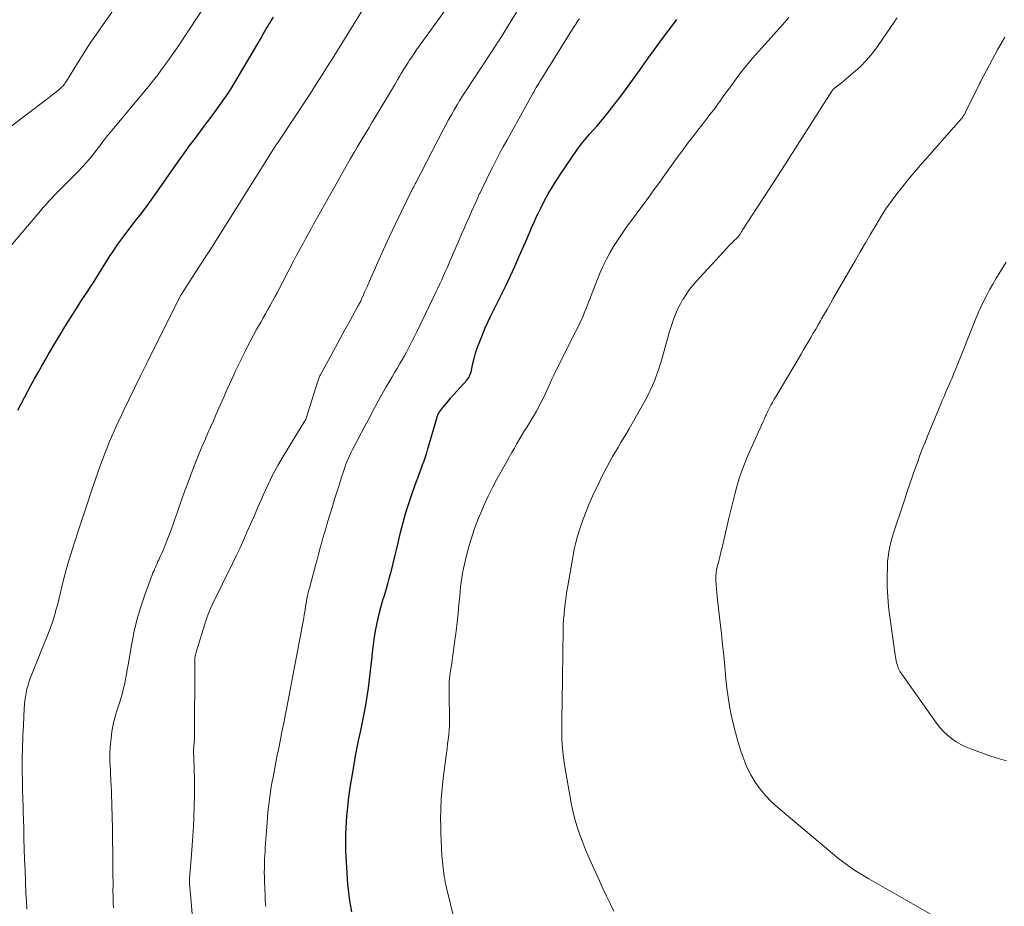
# Model space of a CAD drawing. Units: feet. Extents: x 1990000 to 1995033, y 525000 to 530007.
# Drawn here: x 1992210 to 1992351, y 525441 to 525568 of the extents above; entities that cross this region are included whole.
import ezdxf

# ---------------------------------------------------------------- set-up
doc = ezdxf.new("R2010")
doc.units = ezdxf.units.FT
doc.header["$LTSCALE"] = 100
doc.header["$MEASUREMENT"] = 0
doc.layers.add('CONTOUR INDEX', color=32, linetype='Continuous', lineweight=25)
doc.layers.add('CONTOUR INTERMEDIATE', color=40, linetype='Continuous', lineweight=15)

msp = doc.modelspace()

# ---------------------------------------------------------------- linework, layer by layer
at = {"layer": 'CONTOUR INDEX', "flags": 128}
for points, elevation in [([(1992209.94, 525512.14), (1992210.41, 525513.04), (1992210.88, 525513.94), (1992211.36, 525514.84), (1992211.85, 525515.73), (1992212.34, 525516.61), (1992212.84, 525517.5), (1992213.34, 525518.38), (1992213.85, 525519.26), (1992214.34, 525520.11), (1992215.1, 525521.41), (1992215.88, 525522.71), (1992216.66, 525524), (1992217.46, 525525.28), (1992218.3, 525526.62), (1992218.7, 525527.24), (1992219.1, 525527.87), (1992219.5, 525528.49), (1992219.91, 525529.1), (1992220.32, 525529.72), (1992220.72, 525530.34), (1992221.12, 525530.97), (1992221.52, 525531.59), (1992223.14, 525534.18), (1992223.41, 525534.58), (1992223.67, 525534.99), (1992223.94, 525535.39), (1992224.22, 525535.78), (1992224.5, 525536.17), (1992224.78, 525536.56), (1992225.07, 525536.95), (1992225.37, 525537.33), (1992226.71, 525539.08), (1992227.67, 525540.34), (1992228.62, 525541.61), (1992229.55, 525542.89), (1992230.47, 525544.18), (1992232.89, 525547.64), (1992233.72, 525548.82), (1992234.56, 525549.98), (1992235.42, 525551.13), (1992236.28, 525552.28), (1992237.03, 525553.27), (1992237.52, 525553.92), (1992238.01, 525554.57), (1992238.5, 525555.23), (1992238.98, 525555.89), (1992239.46, 525556.56), (1992239.91, 525557.23), (1992240.35, 525557.92), (1992240.78, 525558.62), (1992244.27, 525564.56), (1992244.46, 525564.88), (1992244.65, 525565.2), (1992244.83, 525565.53), (1992245.02, 525565.85), (1992245.2, 525566.17), (1992245.39, 525566.49), (1992245.58, 525566.81), (1992245.77, 525567.13), (1992245.89, 525567.33), (1992246.15, 525567.75), (1992246.41, 525568.16)], 920), ([(1992257.59, 525440.61), (1992257.45, 525441.39), (1992257.32, 525442.17), (1992257.21, 525442.96), (1992257.11, 525443.74), (1992257.03, 525444.53), (1992256.97, 525445.32), (1992256.92, 525446.11), (1992256.8, 525448.48), (1992256.77, 525449.31), (1992256.75, 525450.13), (1992256.75, 525450.96), (1992256.76, 525451.78), (1992256.8, 525452.61), (1992256.84, 525453.43), (1992256.91, 525454.26), (1992256.99, 525455.08), (1992257.03, 525455.51), (1992257.15, 525456.55), (1992257.28, 525457.59), (1992257.43, 525458.62), (1992257.6, 525459.66), (1992257.92, 525461.61), (1992258.14, 525462.82), (1992258.37, 525464.03), (1992258.61, 525465.24), (1992258.87, 525466.44), (1992259.13, 525467.65), (1992259.37, 525468.85), (1992259.59, 525470.06), (1992259.8, 525471.28), (1992259.99, 525472.51), (1992260.15, 525473.73), (1992260.29, 525474.96), (1992260.41, 525476.19), (1992260.44, 525476.46), (1992260.55, 525477.58), (1992260.69, 525478.69), (1992260.85, 525479.8), (1992261.04, 525480.9), (1992261.04, 525480.92), (1992261.26, 525482.01), (1992261.51, 525483.09), (1992261.79, 525484.16), (1992262.1, 525485.22), (1992262.16, 525485.42), (1992262.46, 525486.38), (1992262.74, 525487.35), (1992263, 525488.32), (1992263.25, 525489.29), (1992263.5, 525490.27), (1992263.74, 525491.25), (1992263.97, 525492.23), (1992264.21, 525493.21), (1992264.56, 525494.67), (1992264.92, 525496.12), (1992265.33, 525497.55), (1992265.78, 525498.97), (1992266.26, 525500.37), (1992266.86, 525502.02), (1992267.07, 525502.6), (1992267.28, 525503.17), (1992267.49, 525503.75), (1992267.7, 525504.32), (1992267.91, 525504.89), (1992268.1, 525505.47), (1992268.29, 525506.05), (1992268.46, 525506.64), (1992269.78, 525511.14), (1992269.8, 525511.22), (1992269.83, 525511.31), (1992269.87, 525511.4), (1992269.9, 525511.48), (1992269.93, 525511.55), (1992269.95, 525511.6), (1992269.97, 525511.65), (1992270, 525511.7), (1992270.03, 525511.75), (1992270.06, 525511.8), (1992270.09, 525511.85), (1992270.12, 525511.89), (1992270.15, 525511.94), (1992270.61, 525512.52), (1992270.88, 525512.86), (1992271.15, 525513.19), (1992271.43, 525513.52), (1992271.71, 525513.84), (1992274.05, 525516.47), (1992274.15, 525516.6), (1992274.25, 525516.73), (1992274.33, 525516.86), (1992274.41, 525517.01), (1992274.47, 525517.16), (1992274.53, 525517.31), (1992274.58, 525517.46), (1992274.62, 525517.62), (1992274.88, 525518.78), (1992275.07, 525519.51), (1992275.27, 525520.24), (1992275.5, 525520.95), (1992275.76, 525521.67), (1992275.95, 525522.17), (1992276.29, 525523.01), (1992276.64, 525523.85), (1992277.02, 525524.67), (1992277.41, 525525.49), (1992278.82, 525528.34), (1992279.52, 525529.77), (1992280.2, 525531.2), (1992280.86, 525532.64), (1992281.5, 525534.08), (1992282.38, 525536.07), (1992282.58, 525536.52), (1992282.78, 525536.98), (1992282.97, 525537.44), (1992283.17, 525537.9), (1992283.36, 525538.36), (1992283.56, 525538.82), (1992283.77, 525539.28), (1992283.98, 525539.73), (1992284.23, 525540.25), (1992284.57, 525540.96), (1992284.93, 525541.66), (1992285.3, 525542.35), (1992285.68, 525543.04), (1992285.69, 525543.06), (1992286.1, 525543.75), (1992286.51, 525544.44), (1992286.94, 525545.11), (1992287.39, 525545.78), (1992289.71, 525549.2), (1992289.92, 525549.5), (1992290.13, 525549.79), (1992290.35, 525550.08), (1992290.58, 525550.36), (1992290.81, 525550.64), (1992291.05, 525550.92), (1992291.29, 525551.19), (1992291.53, 525551.47), (1992292.61, 525552.7), (1992293.38, 525553.6), (1992294.14, 525554.51), (1992294.87, 525555.44), (1992295.59, 525556.38), (1992295.68, 525556.49), (1992296.43, 525557.5), (1992297.17, 525558.51), (1992297.91, 525559.53), (1992298.64, 525560.55), (1992300.01, 525562.48), (1992300.78, 525563.56), (1992301.56, 525564.63), (1992302.36, 525565.7), (1992303.17, 525566.75), (1992304.01, 525567.83)], 940)]:
    msp.add_lwpolyline(points, dxfattribs=dict(at, elevation=elevation))
at = {"layer": 'CONTOUR INTERMEDIATE', "flags": 128}
for points, elevation in [([(1992205.43, 525531.48), (1992213.18, 525540.58), (1992213.57, 525541.04), (1992213.97, 525541.48), (1992214.37, 525541.93), (1992214.78, 525542.37), (1992215.19, 525542.8), (1992215.6, 525543.23), (1992216.02, 525543.65), (1992216.45, 525544.07), (1992217.48, 525545.08), (1992218.03, 525545.63), (1992218.58, 525546.19), (1992219.11, 525546.77), (1992219.64, 525547.34), (1992219.9, 525547.63), (1992220.28, 525548.08), (1992220.66, 525548.53), (1992221.02, 525549), (1992221.38, 525549.47), (1992221.67, 525549.88), (1992221.87, 525550.15), (1992222.08, 525550.43), (1992222.28, 525550.69), (1992222.49, 525550.96), (1992222.7, 525551.23), (1992222.91, 525551.49), (1992223.13, 525551.75), (1992223.34, 525552.01), (1992228.41, 525558.07), (1992229.16, 525558.99), (1992229.9, 525559.93), (1992230.61, 525560.88), (1992231.31, 525561.84), (1992231.99, 525562.81), (1992232.67, 525563.79), (1992233.33, 525564.78), (1992233.99, 525565.77), (1992239.99, 525574.91)], 916), ([(1992235.45, 525432.89), (1992234.72, 525441.42), (1992234.67, 525441.98), (1992234.62, 525442.53), (1992234.57, 525443.08), (1992234.53, 525443.63), (1992234.45, 525444.53), (1992234.44, 525444.63), (1992234.44, 525444.73), (1992234.43, 525444.83), (1992234.43, 525444.93), (1992234.43, 525445.03), (1992234.44, 525445.13), (1992234.44, 525445.23), (1992234.45, 525445.33), (1992234.74, 525448.74), (1992234.84, 525450.08), (1992234.93, 525451.43), (1992235, 525452.77), (1992235.05, 525454.12), (1992235.15, 525457.2), (1992235.15, 525457.27), (1992235.15, 525457.33), (1992235.15, 525457.4), (1992235.16, 525457.47), (1992235.16, 525457.54), (1992235.16, 525457.61), (1992235.16, 525457.68), (1992235.16, 525457.75), (1992235.15, 525458.8), (1992235.15, 525459.39), (1992235.14, 525459.99), (1992235.12, 525460.58), (1992235.1, 525461.17), (1992235.02, 525463.57), (1992235.02, 525463.68), (1992235.02, 525463.79), (1992235.03, 525463.9), (1992235.04, 525464.01), (1992235.05, 525464.13), (1992235.06, 525464.24), (1992235.08, 525464.35), (1992235.09, 525464.46), (1992235.1, 525464.52), (1992235.11, 525464.66), (1992235.13, 525464.8), (1992235.13, 525464.94), (1992235.14, 525465.08), (1992235.2, 525476.49), (1992235.2, 525476.58), (1992235.21, 525476.67), (1992235.21, 525476.77), (1992235.22, 525476.86), (1992235.24, 525476.96), (1992235.25, 525477.05), (1992235.27, 525477.14), (1992235.29, 525477.23), (1992235.32, 525477.33), (1992235.34, 525477.43), (1992235.37, 525477.52), (1992235.4, 525477.62), (1992236.76, 525482.07), (1992236.97, 525482.68), (1992237.19, 525483.28), (1992237.44, 525483.86), (1992237.71, 525484.45), (1992240.57, 525490.25), (1992241.12, 525491.38), (1992241.66, 525492.52), (1992242.18, 525493.67), (1992242.69, 525494.82), (1992243.2, 525495.97), (1992243.7, 525497.12), (1992244.2, 525498.28), (1992244.7, 525499.43), (1992244.95, 525500.01), (1992245.61, 525501.45), (1992246.3, 525502.86), (1992247.05, 525504.24), (1992247.85, 525505.6), (1992250.91, 525510.61), (1992250.95, 525510.68), (1992250.99, 525510.74), (1992251.02, 525510.81), (1992251.05, 525510.87), (1992251.08, 525510.94), (1992251.11, 525511.01), (1992251.14, 525511.08), (1992251.16, 525511.15), (1992252.75, 525516.26), (1992252.79, 525516.39), (1992252.84, 525516.52), (1992252.89, 525516.65), (1992252.94, 525516.78), (1992253, 525516.91), (1992253.06, 525517.03), (1992253.12, 525517.16), (1992253.19, 525517.28), (1992254.59, 525519.86), (1992255.26, 525521.1), (1992255.94, 525522.34), (1992256.62, 525523.58), (1992257.3, 525524.82), (1992258.53, 525527.05), (1992258.6, 525527.17), (1992258.67, 525527.3), (1992258.73, 525527.43), (1992258.8, 525527.55), (1992258.87, 525527.68), (1992258.93, 525527.81), (1992258.99, 525527.94), (1992259.05, 525528.07), (1992259.27, 525528.57), (1992259.44, 525528.95), (1992259.61, 525529.32), (1992259.78, 525529.7), (1992259.95, 525530.08), (1992261.34, 525533.24), (1992262.14, 525535.03), (1992262.96, 525536.82), (1992263.8, 525538.59), (1992264.66, 525540.36), (1992266.28, 525543.68), (1992266.33, 525543.78), (1992266.39, 525543.89), (1992266.44, 525544), (1992266.5, 525544.11), (1992266.55, 525544.22), (1992266.61, 525544.33), (1992266.67, 525544.43), (1992266.72, 525544.54), (1992270.66, 525552.13), (1992271.03, 525552.84), (1992271.42, 525553.55), (1992271.81, 525554.26), (1992272.21, 525554.96), (1992272.63, 525555.65), (1992273.04, 525556.34), (1992273.47, 525557.02), (1992273.91, 525557.7), (1992278.29, 525564.38), (1992278.36, 525564.49), (1992278.43, 525564.6), (1992278.5, 525564.71), (1992278.58, 525564.82), (1992278.66, 525564.94), (1992278.69, 525564.99), (1992278.72, 525565.04), (1992278.75, 525565.09), (1992278.78, 525565.14), (1992278.81, 525565.19), (1992278.84, 525565.24), (1992278.87, 525565.29), (1992278.9, 525565.34), (1992282.78, 525571.66)], 932), ([(1992208.6, 525552.28), (1992210.76, 525553.94), (1992214.43, 525556.74), (1992214.76, 525556.99), (1992215.09, 525557.25), (1992215.41, 525557.52), (1992215.73, 525557.78), (1992216.13, 525558.13), (1992216.24, 525558.23), (1992216.35, 525558.34), (1992216.45, 525558.45), (1992216.55, 525558.57), (1992216.64, 525558.69), (1992216.72, 525558.82), (1992216.81, 525558.94), (1992216.89, 525559.07), (1992218.46, 525561.62), (1992219.34, 525563.02), (1992220.24, 525564.4), (1992221.17, 525565.77), (1992222.12, 525567.12), (1992224.33, 525570.21)], 912), ([(1992211.22, 525440.96), (1992211.16, 525442.1), (1992211.1, 525443.24), (1992210.97, 525446.58), (1992210.91, 525448.07), (1992210.86, 525449.57), (1992210.82, 525451.06), (1992210.78, 525452.56), (1992210.72, 525454.76), (1992210.71, 525455.16), (1992210.7, 525455.55), (1992210.69, 525455.94), (1992210.68, 525456.34), (1992210.66, 525456.71), (1992210.66, 525456.92), (1992210.65, 525457.13), (1992210.64, 525457.33), (1992210.63, 525457.54), (1992210.62, 525457.75), (1992210.61, 525457.95), (1992210.6, 525458.16), (1992210.6, 525458.37), (1992210.57, 525461.45), (1992210.57, 525462.17), (1992210.57, 525462.89), (1992210.59, 525463.61), (1992210.61, 525464.33), (1992210.64, 525465.05), (1992210.67, 525465.77), (1992210.7, 525466.49), (1992210.73, 525467.21), (1992210.84, 525469.57), (1992210.88, 525470.14), (1992210.93, 525470.7), (1992211.02, 525471.27), (1992211.12, 525471.83), (1992211.25, 525472.38), (1992211.4, 525472.93), (1992211.58, 525473.48), (1992211.77, 525474.01), (1992214.49, 525480.84), (1992214.66, 525481.29), (1992214.83, 525481.74), (1992214.98, 525482.2), (1992215.13, 525482.66), (1992215.26, 525483.12), (1992215.39, 525483.59), (1992215.51, 525484.05), (1992215.63, 525484.52), (1992216.21, 525486.94), (1992216.52, 525488.15), (1992216.84, 525489.35), (1992217.19, 525490.55), (1992217.56, 525491.75), (1992218, 525493.13), (1992218.6, 525495.01), (1992219.21, 525496.88), (1992219.84, 525498.75), (1992220.48, 525500.62), (1992221.42, 525503.37), (1992221.66, 525504.05), (1992221.9, 525504.73), (1992222.15, 525505.41), (1992222.4, 525506.09), (1992222.67, 525506.76), (1992222.94, 525507.43), (1992223.22, 525508.1), (1992223.51, 525508.76), (1992223.59, 525508.95), (1992223.93, 525509.7), (1992224.28, 525510.45), (1992224.63, 525511.19), (1992224.99, 525511.94), (1992226.6, 525515.25), (1992227.5, 525517.1), (1992228.41, 525518.95), (1992229.32, 525520.79), (1992230.24, 525522.63), (1992232.98, 525528.1), (1992233.02, 525528.17), (1992233.05, 525528.24), (1992233.09, 525528.32), (1992233.13, 525528.39), (1992233.17, 525528.46), (1992233.22, 525528.53), (1992233.26, 525528.6), (1992233.3, 525528.67), (1992236.13, 525533.04), (1992236.27, 525533.25), (1992236.41, 525533.47), (1992236.55, 525533.69), (1992236.69, 525533.91), (1992236.83, 525534.13), (1992236.97, 525534.34), (1992237.11, 525534.56), (1992237.25, 525534.78), (1992246.47, 525549.44), (1992246.51, 525549.51), (1992246.56, 525549.58), (1992246.6, 525549.65), (1992246.65, 525549.72), (1992246.67, 525549.74), (1992246.7, 525549.8), (1992246.74, 525549.86), (1992246.78, 525549.91), (1992246.82, 525549.97), (1992246.86, 525550.03), (1992246.9, 525550.09), (1992246.94, 525550.15), (1992246.98, 525550.21), (1992251.36, 525556.82), (1992251.9, 525557.64), (1992252.43, 525558.46), (1992252.96, 525559.28), (1992253.48, 525560.1), (1992254, 525560.93), (1992254.52, 525561.76), (1992255.04, 525562.58), (1992255.56, 525563.41), (1992259.57, 525569.89)], 924), ([(1992223.59, 525441.18), (1992223.56, 525441.77), (1992223.55, 525442.11), (1992223.54, 525442.53), (1992223.53, 525442.95), (1992223.52, 525443.37), (1992223.52, 525443.79), (1992223.53, 525444.22), (1992223.53, 525444.64), (1992223.53, 525445.06), (1992223.52, 525445.48), (1992223.48, 525449.58), (1992223.47, 525450.4), (1992223.46, 525451.23), (1992223.45, 525452.05), (1992223.43, 525452.88), (1992223.43, 525452.91), (1992223.41, 525453.72), (1992223.39, 525454.53), (1992223.37, 525455.34), (1992223.34, 525456.16), (1992223.34, 525456.27), (1992223.31, 525457.03), (1992223.29, 525457.78), (1992223.26, 525458.54), (1992223.23, 525459.29), (1992223.21, 525459.55), (1992223.18, 525460.18), (1992223.15, 525460.8), (1992223.12, 525461.43), (1992223.09, 525462.06), (1992223.07, 525462.68), (1992223.07, 525463.31), (1992223.1, 525463.94), (1992223.16, 525464.56), (1992223.24, 525465.33), (1992223.38, 525466.33), (1992223.56, 525467.32), (1992223.81, 525468.3), (1992224.09, 525469.27), (1992224.5, 525470.54), (1992224.7, 525471.18), (1992224.88, 525471.83), (1992225.04, 525472.49), (1992225.19, 525473.15), (1992225.31, 525473.82), (1992225.44, 525474.49), (1992225.56, 525475.15), (1992225.68, 525475.82), (1992226.19, 525478.88), (1992226.55, 525480.64), (1992226.96, 525482.39), (1992227.48, 525484.11), (1992228.06, 525485.82), (1992229.13, 525488.65), (1992229.23, 525488.92), (1992229.34, 525489.19), (1992229.46, 525489.46), (1992229.58, 525489.73), (1992229.7, 525490), (1992229.82, 525490.26), (1992229.94, 525490.53), (1992230.06, 525490.8), (1992230.27, 525491.26), (1992230.49, 525491.75), (1992230.71, 525492.25), (1992230.91, 525492.76), (1992231.12, 525493.26), (1992231.4, 525493.98), (1992231.73, 525494.84), (1992232.05, 525495.71), (1992232.36, 525496.59), (1992232.66, 525497.47), (1992232.72, 525497.64), (1992233.05, 525498.61), (1992233.39, 525499.58), (1992233.73, 525500.54), (1992234.09, 525501.49), (1992235.06, 525504.04), (1992235.43, 525504.99), (1992235.81, 525505.94), (1992236.21, 525506.88), (1992236.61, 525507.82), (1992237.03, 525508.75), (1992237.44, 525509.69), (1992237.86, 525510.62), (1992238.27, 525511.56), (1992238.84, 525512.86), (1992239.11, 525513.48), (1992239.38, 525514.09), (1992239.65, 525514.71), (1992239.91, 525515.32), (1992240.19, 525515.93), (1992240.46, 525516.55), (1992240.75, 525517.15), (1992241.03, 525517.76), (1992242.37, 525520.5), (1992242.77, 525521.31), (1992243.19, 525522.12), (1992243.62, 525522.92), (1992244.06, 525523.71), (1992244.28, 525524.11), (1992244.62, 525524.7), (1992244.95, 525525.29), (1992245.29, 525525.89), (1992245.62, 525526.48), (1992245.96, 525527.08), (1992246.28, 525527.67), (1992246.61, 525528.27), (1992246.93, 525528.88), (1992249.28, 525533.36), (1992249.63, 525534.03), (1992249.99, 525534.69), (1992250.34, 525535.35), (1992250.7, 525536.01), (1992251.06, 525536.67), (1992251.43, 525537.32), (1992251.79, 525537.98), (1992252.16, 525538.64), (1992253.7, 525541.41), (1992254.25, 525542.38), (1992254.8, 525543.36), (1992255.35, 525544.34), (1992255.89, 525545.32), (1992256.12, 525545.72), (1992256.56, 525546.49), (1992257, 525547.27), (1992257.44, 525548.04), (1992257.89, 525548.81), (1992257.97, 525548.95), (1992258.38, 525549.65), (1992258.8, 525550.35), (1992259.22, 525551.04), (1992259.64, 525551.74), (1992260.06, 525552.44), (1992260.48, 525553.13), (1992260.9, 525553.83), (1992261.32, 525554.53), (1992263.7, 525558.5), (1992263.94, 525558.91), (1992264.18, 525559.31), (1992264.42, 525559.71), (1992264.65, 525560.12), (1992264.89, 525560.52), (1992265.14, 525560.92), (1992265.39, 525561.32), (1992265.64, 525561.71), (1992265.81, 525561.97), (1992266.16, 525562.49), (1992266.51, 525563.01), (1992266.86, 525563.52), (1992267.22, 525564.02), (1992271.06, 525569.37)], 928), ([(1992245.32, 525441.34), (1992245.26, 525442.11), (1992245.22, 525442.88), (1992245.15, 525444.96), (1992245.13, 525445.58), (1992245.12, 525446.2), (1992245.13, 525446.81), (1992245.14, 525447.43), (1992245.14, 525447.52), (1992245.16, 525448.09), (1992245.19, 525448.66), (1992245.22, 525449.23), (1992245.26, 525449.8), (1992245.3, 525450.37), (1992245.34, 525450.94), (1992245.38, 525451.51), (1992245.42, 525452.08), (1992245.52, 525453.33), (1992245.58, 525454.06), (1992245.64, 525454.8), (1992245.72, 525455.53), (1992245.8, 525456.26), (1992245.89, 525456.99), (1992245.99, 525457.72), (1992246.11, 525458.44), (1992246.24, 525459.17), (1992246.36, 525459.8), (1992246.56, 525460.84), (1992246.77, 525461.88), (1992246.97, 525462.92), (1992247.18, 525463.95), (1992247.59, 525465.99), (1992247.68, 525466.43), (1992247.77, 525466.87), (1992247.86, 525467.31), (1992247.94, 525467.75), (1992248.03, 525468.19), (1992248.11, 525468.63), (1992248.2, 525469.07), (1992248.28, 525469.51), (1992250.76, 525482.54), (1992250.82, 525482.88), (1992250.87, 525483.22), (1992250.93, 525483.56), (1992250.97, 525483.9), (1992250.98, 525483.95), (1992251.02, 525484.27), (1992251.07, 525484.58), (1992251.12, 525484.9), (1992251.18, 525485.21), (1992251.24, 525485.53), (1992251.31, 525485.84), (1992251.38, 525486.14), (1992251.46, 525486.45), (1992251.55, 525486.75), (1992251.64, 525487.05), (1992251.72, 525487.36), (1992251.8, 525487.66), (1992252.43, 525490.02), (1992252.64, 525490.8), (1992252.84, 525491.57), (1992253.05, 525492.34), (1992253.26, 525493.11), (1992253.48, 525493.88), (1992253.7, 525494.65), (1992253.93, 525495.42), (1992254.16, 525496.18), (1992254.84, 525498.41), (1992255.15, 525499.42), (1992255.46, 525500.42), (1992255.78, 525501.42), (1992256.1, 525502.42), (1992256.45, 525503.53), (1992256.6, 525503.97), (1992256.76, 525504.41), (1992256.94, 525504.84), (1992257.12, 525505.27), (1992257.31, 525505.7), (1992257.51, 525506.12), (1992257.72, 525506.54), (1992257.94, 525506.96), (1992259.51, 525509.93), (1992259.88, 525510.62), (1992260.25, 525511.32), (1992260.61, 525512.02), (1992260.98, 525512.72), (1992261.35, 525513.42), (1992261.73, 525514.11), (1992262.12, 525514.79), (1992262.51, 525515.47), (1992263.01, 525516.3), (1992263.36, 525516.9), (1992263.71, 525517.49), (1992264.07, 525518.08), (1992264.42, 525518.67), (1992264.48, 525518.77), (1992264.8, 525519.32), (1992265.11, 525519.86), (1992265.42, 525520.42), (1992265.71, 525520.97), (1992266, 525521.53), (1992266.29, 525522.09), (1992266.57, 525522.66), (1992266.84, 525523.23), (1992269.33, 525528.36), (1992269.62, 525528.95), (1992269.9, 525529.54), (1992270.17, 525530.14), (1992270.45, 525530.74), (1992270.71, 525531.33), (1992270.98, 525531.93), (1992271.24, 525532.53), (1992271.51, 525533.13), (1992272.93, 525536.41), (1992273.28, 525537.23), (1992273.63, 525538.04), (1992273.99, 525538.86), (1992274.35, 525539.67), (1992274.71, 525540.48), (1992275.07, 525541.29), (1992275.43, 525542.1), (1992275.8, 525542.91), (1992275.9, 525543.13), (1992276.33, 525544.04), (1992276.76, 525544.95), (1992277.21, 525545.85), (1992277.66, 525546.75), (1992277.71, 525546.85), (1992278.2, 525547.79), (1992278.69, 525548.72), (1992279.2, 525549.66), (1992279.71, 525550.59), (1992283.39, 525557.19), (1992283.43, 525557.25), (1992283.46, 525557.31), (1992283.49, 525557.36), (1992283.52, 525557.42), (1992283.56, 525557.48), (1992283.59, 525557.53), (1992283.62, 525557.59), (1992283.65, 525557.64), (1992283.93, 525558.12), (1992284.11, 525558.41), (1992284.28, 525558.71), (1992284.46, 525559), (1992284.64, 525559.29), (1992289.16, 525566.56), (1992289.29, 525566.77), (1992289.42, 525566.98), (1992289.56, 525567.19), (1992289.7, 525567.39), (1992289.77, 525567.5), (1992289.88, 525567.65), (1992289.98, 525567.79), (1992290.09, 525567.93)], 936), ([(1992272.84, 525437.04), (1992271.13, 525444.02), (1992271.03, 525444.43), (1992270.95, 525444.83), (1992270.87, 525445.24), (1992270.79, 525445.65), (1992270.73, 525446.06), (1992270.67, 525446.48), (1992270.62, 525446.89), (1992270.58, 525447.3), (1992270.47, 525448.61), (1992270.4, 525449.69), (1992270.34, 525450.76), (1992270.3, 525451.83), (1992270.29, 525452.9), (1992270.28, 525453.73), (1992270.31, 525455.22), (1992270.37, 525456.7), (1992270.49, 525458.18), (1992270.65, 525459.66), (1992271.11, 525463.21), (1992271.2, 525463.87), (1992271.28, 525464.53), (1992271.36, 525465.19), (1992271.43, 525465.85), (1992271.49, 525466.51), (1992271.54, 525467.17), (1992271.55, 525467.84), (1992271.55, 525468.5), (1992271.49, 525471.15), (1992271.49, 525471.54), (1992271.48, 525471.94), (1992271.48, 525472.33), (1992271.48, 525472.72), (1992271.49, 525473.11), (1992271.52, 525473.51), (1992271.55, 525473.9), (1992271.6, 525474.29), (1992271.71, 525474.98), (1992271.81, 525475.71), (1992271.92, 525476.44), (1992272.02, 525477.18), (1992272.13, 525477.91), (1992272.33, 525479.34), (1992272.5, 525480.6), (1992272.65, 525481.86), (1992272.78, 525483.13), (1992272.9, 525484.4), (1992273, 525485.63), (1992273.06, 525486.29), (1992273.13, 525486.94), (1992273.21, 525487.59), (1992273.31, 525488.24), (1992273.41, 525488.88), (1992273.53, 525489.53), (1992273.68, 525490.17), (1992273.83, 525490.81), (1992274.23, 525492.35), (1992274.63, 525493.74), (1992275.07, 525495.12), (1992275.58, 525496.47), (1992276.14, 525497.81), (1992276.47, 525498.56), (1992277.07, 525499.85), (1992277.69, 525501.12), (1992278.35, 525502.38), (1992279.04, 525503.62), (1992279.71, 525504.79), (1992280.08, 525505.43), (1992280.45, 525506.08), (1992280.81, 525506.73), (1992281.18, 525507.38), (1992281.27, 525507.54), (1992281.6, 525508.1), (1992281.93, 525508.66), (1992282.27, 525509.22), (1992282.62, 525509.77), (1992282.97, 525510.32), (1992283.31, 525510.88), (1992283.63, 525511.44), (1992283.94, 525512.01), (1992284.68, 525513.39), (1992284.94, 525513.9), (1992285.2, 525514.42), (1992285.44, 525514.94), (1992285.67, 525515.47), (1992285.9, 525516), (1992286.14, 525516.53), (1992286.38, 525517.05), (1992286.64, 525517.57), (1992289.64, 525523.48), (1992289.85, 525523.91), (1992290.06, 525524.34), (1992290.26, 525524.78), (1992290.46, 525525.22), (1992290.65, 525525.66), (1992290.83, 525526.1), (1992291.01, 525526.54), (1992291.19, 525526.99), (1992292.66, 525530.82), (1992293.05, 525531.78), (1992293.47, 525532.72), (1992293.93, 525533.65), (1992294.43, 525534.56), (1992294.96, 525535.45), (1992295.5, 525536.32), (1992296.08, 525537.18), (1992296.68, 525538.03), (1992299.71, 525542.13), (1992300.22, 525542.83), (1992300.73, 525543.53), (1992301.24, 525544.24), (1992301.75, 525544.95), (1992301.81, 525545.02), (1992302.29, 525545.69), (1992302.76, 525546.36), (1992303.24, 525547.03), (1992303.72, 525547.7), (1992304.2, 525548.37), (1992304.68, 525549.03), (1992305.17, 525549.69), (1992305.67, 525550.34), (1992306.42, 525551.31), (1992307.01, 525552.06), (1992307.59, 525552.81), (1992308.17, 525553.57), (1992308.75, 525554.32), (1992309.4, 525555.17), (1992309.65, 525555.5), (1992309.9, 525555.84), (1992310.14, 525556.17), (1992310.38, 525556.51), (1992310.61, 525556.85), (1992310.86, 525557.19), (1992311.1, 525557.53), (1992311.34, 525557.86), (1992313.08, 525560.22), (1992313.49, 525560.75), (1992313.91, 525561.28), (1992314.34, 525561.8), (1992314.79, 525562.31), (1992315.24, 525562.81), (1992315.69, 525563.32), (1992316.14, 525563.82), (1992316.59, 525564.33), (1992319.07, 525567.09), (1992319.98, 525568.14)], 944), ([(1992295, 525440.68), (1992294.47, 525441.76), (1992293.95, 525442.83), (1992293.44, 525443.92), (1992292.94, 525445), (1992291.96, 525447.18), (1992291.48, 525448.27), (1992291.02, 525449.36), (1992290.58, 525450.46), (1992290.16, 525451.57), (1992289.78, 525452.7), (1992289.44, 525453.83), (1992289.16, 525454.98), (1992288.92, 525456.14), (1992288.01, 525461.25), (1992287.82, 525462.58), (1992287.67, 525463.91), (1992287.6, 525465.24), (1992287.57, 525466.58), (1992287.6, 525468.88), (1992287.6, 525469.07), (1992287.6, 525469.27), (1992287.61, 525469.46), (1992287.61, 525469.66), (1992287.62, 525469.86), (1992287.63, 525470.05), (1992287.63, 525470.25), (1992287.63, 525470.44), (1992287.76, 525480.83), (1992287.77, 525481.13), (1992287.78, 525481.43), (1992287.79, 525481.73), (1992287.81, 525482.03), (1992287.83, 525482.33), (1992287.86, 525482.63), (1992287.89, 525482.93), (1992287.92, 525483.23), (1992288.01, 525484.12), (1992288.1, 525484.86), (1992288.2, 525485.6), (1992288.31, 525486.34), (1992288.43, 525487.07), (1992289.18, 525491.4), (1992289.36, 525492.33), (1992289.57, 525493.25), (1992289.82, 525494.17), (1992290.1, 525495.07), (1992290.24, 525495.5), (1992290.63, 525496.6), (1992291.04, 525497.7), (1992291.49, 525498.78), (1992291.96, 525499.85), (1992292.89, 525501.84), (1992293.24, 525502.57), (1992293.6, 525503.3), (1992293.98, 525504.01), (1992294.38, 525504.72), (1992294.78, 525505.43), (1992295.19, 525506.13), (1992295.61, 525506.83), (1992296.02, 525507.53), (1992296.55, 525508.41), (1992297.19, 525509.48), (1992297.82, 525510.56), (1992298.43, 525511.64), (1992299.04, 525512.73), (1992299.47, 525513.53), (1992299.84, 525514.23), (1992300.19, 525514.94), (1992300.52, 525515.66), (1992300.83, 525516.39), (1992301.11, 525517.13), (1992301.38, 525517.87), (1992301.62, 525518.63), (1992301.85, 525519.39), (1992302.64, 525522.3), (1992302.85, 525523.03), (1992303.08, 525523.76), (1992303.31, 525524.49), (1992303.56, 525525.21), (1992303.84, 525525.92), (1992304.15, 525526.61), (1992304.5, 525527.29), (1992304.87, 525527.96), (1992304.88, 525527.98), (1992305.3, 525528.64), (1992305.75, 525529.27), (1992306.23, 525529.88), (1992306.74, 525530.46), (1992311.17, 525535.28), (1992311.42, 525535.55), (1992311.67, 525535.81), (1992311.92, 525536.06), (1992312.18, 525536.31), (1992312.51, 525536.63), (1992312.6, 525536.72), (1992312.69, 525536.82), (1992312.77, 525536.91), (1992312.85, 525537.01), (1992312.94, 525537.12), (1992313.01, 525537.22), (1992313.07, 525537.32), (1992313.13, 525537.42), (1992313.19, 525537.52), (1992313.25, 525537.62), (1992313.31, 525537.73), (1992313.38, 525537.83), (1992313.54, 525538.09), (1992313.68, 525538.32), (1992313.82, 525538.55), (1992313.97, 525538.78), (1992314.12, 525539.01), (1992318.39, 525545.57), (1992318.7, 525546.04), (1992319, 525546.51), (1992319.31, 525546.98), (1992319.62, 525547.45), (1992319.93, 525547.92), (1992320.23, 525548.39), (1992320.54, 525548.87), (1992320.84, 525549.34), (1992326.13, 525557.64), (1992326.16, 525557.69), (1992326.2, 525557.74), (1992326.24, 525557.79), (1992326.27, 525557.84), (1992326.32, 525557.88), (1992326.36, 525557.93), (1992326.41, 525557.97), (1992326.45, 525558.01), (1992326.73, 525558.23), (1992326.92, 525558.38), (1992327.11, 525558.53), (1992327.3, 525558.68), (1992327.48, 525558.83), (1992329.17, 525560.22), (1992330.15, 525561.1), (1992331.08, 525562.04), (1992331.93, 525563.05), (1992332.72, 525564.11), (1992335.1, 525567.59), (1992335.16, 525567.7), (1992335.42, 525568.07)], 948), ([(1992341.04, 525439.77), (1992331.39, 525445.3), (1992330.84, 525445.63), (1992330.28, 525445.96), (1992329.74, 525446.3), (1992329.2, 525446.64), (1992328.66, 525447), (1992328.14, 525447.37), (1992327.63, 525447.76), (1992327.13, 525448.16), (1992318.41, 525455.46), (1992317.51, 525456.28), (1992316.66, 525457.16), (1992315.89, 525458.1), (1992315.18, 525459.09), (1992314.56, 525460.15), (1992313.99, 525461.23), (1992313.53, 525462.35), (1992313.13, 525463.51), (1992312.69, 525464.95), (1992312.35, 525466.19), (1992312.03, 525467.43), (1992311.76, 525468.68), (1992311.52, 525469.94), (1992311.32, 525471.21), (1992311.14, 525472.47), (1992310.99, 525473.75), (1992310.87, 525475.02), (1992310.82, 525475.58), (1992310.68, 525477.14), (1992310.53, 525478.7), (1992310.36, 525480.25), (1992310.19, 525481.8), (1992309.81, 525485.07), (1992309.75, 525485.6), (1992309.69, 525486.14), (1992309.64, 525486.67), (1992309.6, 525487.21), (1992309.56, 525487.77), (1992309.55, 525488.02), (1992309.55, 525488.28), (1992309.56, 525488.54), (1992309.58, 525488.8), (1992309.61, 525489.05), (1992309.65, 525489.31), (1992309.7, 525489.56), (1992309.76, 525489.81), (1992309.97, 525490.6), (1992310.13, 525491.24), (1992310.29, 525491.88), (1992310.45, 525492.53), (1992310.6, 525493.17), (1992311.43, 525496.72), (1992311.7, 525497.86), (1992311.98, 525499), (1992312.27, 525500.13), (1992312.57, 525501.26), (1992312.9, 525502.38), (1992313.27, 525503.49), (1992313.68, 525504.58), (1992314.14, 525505.66), (1992316.32, 525510.52), (1992316.4, 525510.7), (1992316.49, 525510.89), (1992316.57, 525511.08), (1992316.65, 525511.27), (1992316.73, 525511.43), (1992316.77, 525511.54), (1992316.82, 525511.65), (1992316.86, 525511.75), (1992316.91, 525511.86), (1992316.96, 525511.97), (1992317.01, 525512.07), (1992317.06, 525512.18), (1992317.11, 525512.28), (1992317.42, 525512.84), (1992317.63, 525513.22), (1992317.85, 525513.61), (1992318.07, 525513.98), (1992318.29, 525514.36), (1992321.72, 525520.13), (1992322.07, 525520.72), (1992322.42, 525521.31), (1992322.77, 525521.91), (1992323.12, 525522.5), (1992323.46, 525523.1), (1992323.81, 525523.69), (1992324.15, 525524.29), (1992324.49, 525524.89), (1992324.65, 525525.15), (1992325.06, 525525.87), (1992325.48, 525526.6), (1992325.9, 525527.33), (1992326.32, 525528.06), (1992328.69, 525532.16), (1992329.42, 525533.43), (1992330.16, 525534.7), (1992330.9, 525535.97), (1992331.64, 525537.24), (1992332.42, 525538.58), (1992333.11, 525539.71), (1992333.83, 525540.82), (1992334.59, 525541.9), (1992335.38, 525542.96), (1992336.19, 525544), (1992337.02, 525545.03), (1992337.87, 525546.04), (1992338.74, 525547.04), (1992343.25, 525552.17), (1992343.4, 525552.34), (1992343.55, 525552.51), (1992343.7, 525552.68), (1992343.85, 525552.85), (1992343.94, 525552.95), (1992344.05, 525553.07), (1992344.15, 525553.19), (1992344.26, 525553.3), (1992344.37, 525553.42), (1992344.48, 525553.54), (1992344.59, 525553.67), (1992344.69, 525553.79), (1992344.78, 525553.92), (1992344.82, 525553.98), (1992344.92, 525554.14), (1992345.02, 525554.3), (1992345.12, 525554.47), (1992345.2, 525554.64), (1992347.18, 525558.67), (1992347.2, 525558.73), (1992347.23, 525558.78), (1992347.26, 525558.84), (1992347.29, 525558.9), (1992347.31, 525558.96), (1992347.34, 525559.01), (1992347.37, 525559.07), (1992347.4, 525559.13), (1992349.74, 525563.51), (1992350.26, 525564.43), (1992350.82, 525565.33)], 952), ([(1992351.03, 525462.11), (1992349.71, 525462.51), (1992348.39, 525462.95), (1992347.08, 525463.41), (1992345.94, 525463.82), (1992345.22, 525464.12), (1992344.52, 525464.46), (1992343.85, 525464.85), (1992343.21, 525465.29), (1992342.6, 525465.78), (1992342.03, 525466.3), (1992341.52, 525466.88), (1992341.04, 525467.49), (1992336.08, 525474.48), (1992335.97, 525474.66), (1992335.86, 525474.83), (1992335.76, 525475.02), (1992335.67, 525475.21), (1992335.59, 525475.4), (1992335.52, 525475.59), (1992335.46, 525475.79), (1992335.4, 525475.99), (1992335.36, 525476.14), (1992335.3, 525476.41), (1992335.24, 525476.69), (1992335.19, 525476.97), (1992335.14, 525477.25), (1992334.37, 525482.66), (1992334.2, 525484.08), (1992334.08, 525485.51), (1992334.02, 525486.94), (1992334.01, 525488.38), (1992334.04, 525489.84), (1992334.07, 525490.54), (1992334.13, 525491.24), (1992334.24, 525491.94), (1992334.38, 525492.63), (1992334.55, 525493.31), (1992334.73, 525493.99), (1992334.93, 525494.66), (1992335.15, 525495.34), (1992336.14, 525498.31), (1992336.51, 525499.42), (1992336.88, 525500.52), (1992337.26, 525501.62), (1992337.64, 525502.72), (1992337.96, 525503.65), (1992338.18, 525504.28), (1992338.41, 525504.91), (1992338.64, 525505.55), (1992338.88, 525506.18), (1992339.12, 525506.8), (1992339.37, 525507.43), (1992339.62, 525508.06), (1992339.87, 525508.68), (1992341.62, 525512.88), (1992341.87, 525513.49), (1992342.12, 525514.09), (1992342.38, 525514.69), (1992342.64, 525515.29), (1992342.95, 525515.98), (1992343.06, 525516.23), (1992343.17, 525516.49), (1992343.27, 525516.74), (1992343.38, 525517), (1992343.48, 525517.26), (1992343.58, 525517.51), (1992343.69, 525517.77), (1992343.79, 525518.03), (1992346.71, 525525.29), (1992347.06, 525526.11), (1992347.42, 525526.93), (1992347.81, 525527.73), (1992348.21, 525528.52), (1992348.63, 525529.3), (1992349.07, 525530.08), (1992349.52, 525530.84), (1992349.98, 525531.61), (1992350.98, 525533.22)], 956)]:
    msp.add_lwpolyline(points, dxfattribs=dict(at, elevation=elevation))

doc.saveas('drawing.dxf')
